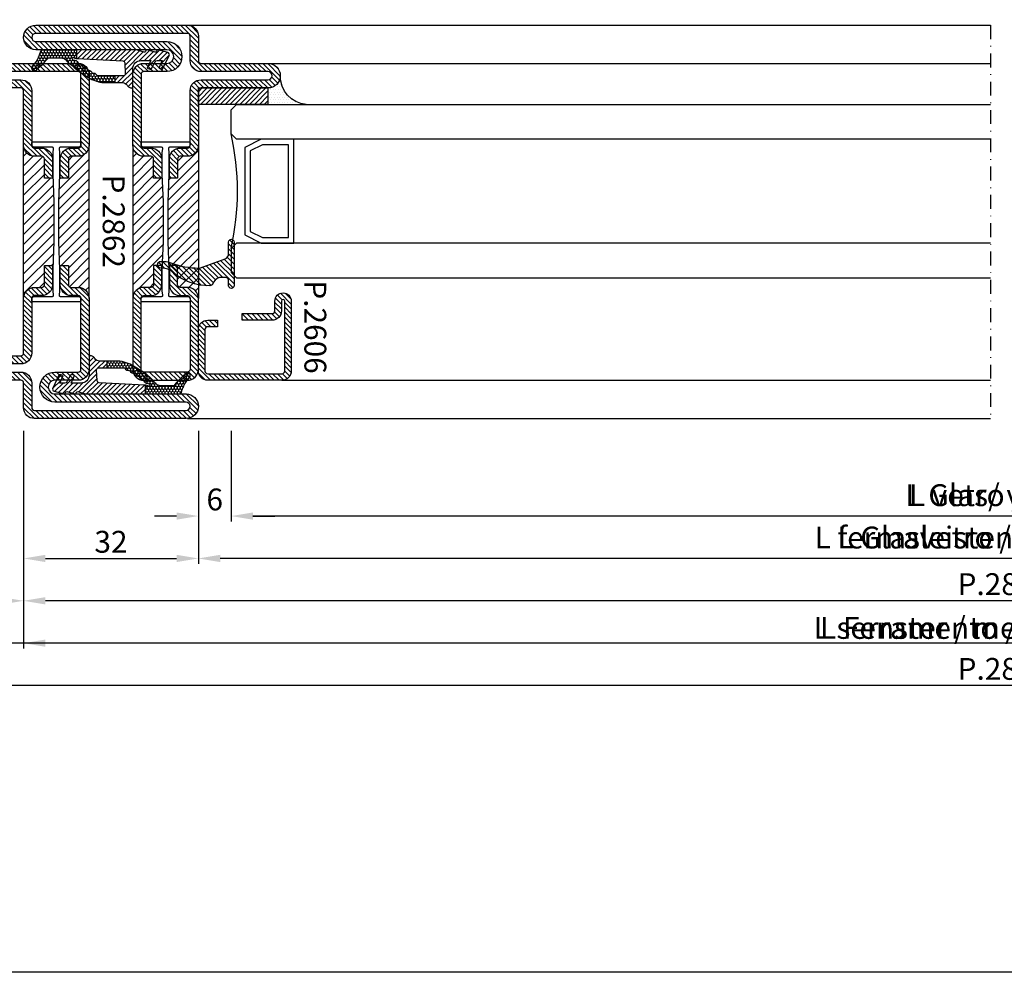
# Model space of a CAD drawing. Units: millimetres. Extents: x 6124 to 6924, y 3424 to 3981.
# Drawn here: x 6233 to 6413, y 3424 to 3598 of the extents above; entities that cross this region are included whole.
import ezdxf

# ---------------------------------------------------------------- set-up
doc = ezdxf.new("R2010")
doc.units = ezdxf.units.MM
doc.linetypes.add('TRATTOPUNTOX2', pattern=[50.8, 25.4, -12.7, 0, -12.7])
for name, color, linetype in [('GUARNIZIONI', 5, 'Continuous'), ('Quote', 2, 'Continuous'), ('TESTO', 8, 'Continuous'), ('TESTO FR-DE', 8, 'Continuous'), ('TESTO IT-EN', 8, 'Continuous'), ('Vetri', 151, 'Continuous')]:
    doc.layers.add(name, color=color, linetype=linetype)
doc.styles.add('Calibri', font='calibri.ttf')
doc.styles.add('SECCO', font='calibri.ttf', dxfattribs={"height": 4})
doc.dimstyles.new('Profili 1a2', dxfattribs={"dimtxt": 4, "dimasz": 4, "dimexe": 1, "dimexo": 0, "dimgap": 1, "dimtad": 1, "dimdec": 1, "dimdsep": 46, "dimtxsty": 'Calibri', "dimcen": 1, "dimclrd": 256, "dimclre": 256, "dimclrt": 7, "dimadec": 0, "dimazin": 0, "dimtfac": 1, "dimtdec": 1, "dimtofl": 0, "dimtmove": 1, "dimatfit": 3, "dimfxl": 3, "dimtolj": 1, "dimtzin": 0, "dimlwd": -1, "dimarcsym": 0})
pattern_1 = [(135, (-1374.7885, -2126.3963), (-0.8980256, -0.8980256), [])]
pattern_2 = [(45, (-1374.7885, -2126.39626), (-0.4490128, 0.4490128), [])]
pattern_3 = [(225, (-1848.9178, -1485.2852), (0.4490128, -0.4490128), [])]
pattern_4 = [(45, (-862.3284, -697.3647), (-0.4490128, 0.4490128), [])]

# ---------------------------------------------------------------- blocks, each defined once
blk = doc.blocks.new('P2862')
h = blk.add_hatch()
h.set_pattern_fill('LINE', color=9, scale=0.2, angle=45, style=0)
h.set_pattern_definition(pattern_2)
edge = h.paths.add_edge_path()
edge.add_line((-10.5, -2), (-10.5, -15))
edge.add_arc((-10, -15), 0.5, 180, 270)
edge.add_line((-10, -15.5), (-8.7, -15.5))
edge.add_arc((-8.7, -17.5), 2, 0, 90, ccw=False)
edge.add_line((-6.7, -17.5), (-6.7, -21))
edge.add_line((-6.7, -21), (-8.2, -21))
edge.add_line((-8.2, -21), (-8.2, -17.5))
edge.add_arc((-8.7, -17.5), 0.5, 0, 90)
edge.add_line((-8.7, -17), (-10, -17))
edge.add_arc((-10, -15), 2, 180, 270, ccw=False)
edge.add_line((-12, -15), (-12, -2))
edge.add_arc((-10, -2), 2, 90, 180, ccw=False)
edge.add_line((-10, 0), (-2, 0))
edge.add_arc((-2, -2), 2, 0, 90, ccw=False)
edge.add_line((0, -2), (0, -15))
edge.add_arc((-2, -15), 2, 270, 360, ccw=False)
edge.add_line((-2, -17), (-3.3, -17))
edge.add_arc((-3.3, -17.5), 0.5, 90, 180)
edge.add_line((-3.8, -17.5), (-3.8, -21))
edge.add_line((-3.8, -21), (-5.3, -21))
edge.add_line((-5.3, -21), (-5.3, -17.5))
edge.add_arc((-3.3, -17.5), 2, 90, 180, ccw=False)
edge.add_line((-3.3, -15.5), (-2, -15.5))
edge.add_arc((-2, -15), 0.5, 270, 360)
edge.add_line((-1.5, -15), (-1.5, -2))
edge.add_arc((-2, -2), 0.5, 0, 90)
edge.add_line((-2, -1.5), (-10, -1.5))
edge.add_arc((-10, -2), 0.5, 90, 180)
h = blk.add_hatch()
h.set_pattern_fill('ANSI31', color=30, scale=0.4, angle=90, style=0)
h.set_pattern_definition(pattern_1)
h.paths.add_polyline_path([(0, -15, -0.414214), (-2, -17), (-3.3, -17, 0.414214), (-3.8, -17.5), (-3.8, -21), (-5.43, -21), (-5.6, -25.35), (-5.6, -29.27), (-5.6, -32.65), (-5.43, -37), (-3.8, -37), (-3.8, -40.5, 0.414214), (-3.3, -41), (-2, -41, -0.414214), (0, -43)])
h.paths.add_polyline_path([(-6.4, -25.35), (-6.57, -21), (-8.2, -21), (-8.2, -17.5, 0.414214), (-8.7, -17), (-10, -17, -0.414214), (-12, -15), (-12, -43, -0.414214), (-10, -41), (-8.7, -41, 0.414214), (-8.2, -40.5), (-8.2, -37), (-6.57, -37), (-6.4, -32.65)])
h = blk.add_hatch()
h.set_pattern_fill('LINE', color=9, scale=0.2, angle=45, style=0)
h.set_pattern_definition(pattern_2)
edge = h.paths.add_edge_path()
edge.add_line((-29.75, -62), (-5.75, -62))
edge.add_arc((-5.75, -59.25), 2.75, 270.0344, 449.9656)
edge.add_line((-5.75, -56.5), (-10, -56.5))
edge.add_arc((-10, -56), 0.5, 180, 270, ccw=False)
edge.add_line((-10.5, -56), (-10.5, -43))
edge.add_arc((-10, -43), 0.5, 90, 180, ccw=False)
edge.add_line((-10, -42.5), (-8.7, -42.5))
edge.add_arc((-8.7, -40.5), 2, 270, 360)
edge.add_line((-6.7, -40.5), (-6.7, -37))
edge.add_line((-6.7, -37), (-8.2, -37))
edge.add_line((-8.2, -37), (-8.2, -40.5))
edge.add_arc((-8.7, -40.5), 0.5, -90, 0, ccw=False)
edge.add_line((-8.7, -41), (-10, -41))
edge.add_arc((-10, -43), 2, 90, 180)
edge.add_line((-12, -43), (-12, -56))
edge.add_arc((-10, -56), 2, 180, 270)
edge.add_line((-10, -58), (-5.75, -58))
edge.add_arc((-5.75, -59.25), 1.25, -90, 90, ccw=False)
edge.add_line((-5.75, -60.5), (-29.75, -60.5))
edge.add_arc((-29.75, -62.75), 2.25, 90, 270)
edge.add_line((-29.75, -65), (-2, -65))
edge.add_arc((-2, -63), 2, 270, 360)
edge.add_line((0, -63), (0, -58.5))
edge.add_arc((0.5, -58.5), 0.5, 90, 180, ccw=False)
edge.add_line((0.5, -58), (12.75, -58))
edge.add_arc((12.75, -55.75), 2.25, 270, 450)
edge.add_line((12.75, -53.5), (0.5, -53.5))
edge.add_arc((0.5, -53), 0.5, 180, 270, ccw=False)
edge.add_line((0, -53), (0, -43))
edge.add_arc((-2, -43), 2, 360, 450)
edge.add_line((-2, -41), (-3.3, -41))
edge.add_arc((-3.3, -40.5), 0.5, 180, 270, ccw=False)
edge.add_line((-3.8, -40.5), (-3.8, -37))
edge.add_line((-3.8, -37), (-5.3, -37))
edge.add_line((-5.3, -37), (-5.3, -40.5))
edge.add_arc((-3.3, -40.5), 2, 180, 270.0006)
edge.add_line((-3.3, -42.5), (-2, -42.5))
edge.add_arc((-2, -43), 0.5, 0, 90.0006, ccw=False)
edge.add_line((-1.5, -43), (-1.5, -53))
edge.add_arc((0.5, -53), 2, 180, 270.0008)
edge.add_line((0.5, -55), (12.75, -55))
edge.add_arc((12.75, -55.75), 0.75, -90, 90, ccw=False)
edge.add_line((12.75, -56.5), (0.5, -56.5))
edge.add_arc((0.5, -58.5), 2, 90, 180)
edge.add_line((-1.5, -58.5), (-1.5, -63))
edge.add_arc((-2, -63), 0.5, 270, 360, ccw=False)
edge.add_line((-2, -63.5), (-29.75, -63.5))
edge.add_arc((-29.75, -62.75), 0.75, 90, 270, ccw=False)
at = {"color": 30}
for p, q in [((-12, -43), (-12, -15)), ((0, -43), (0, -15))]:
    blk.add_line(p, q, dxfattribs=at)
blk.add_lwpolyline([(-10.5, -2), (-10.5, -15, 0.414214), (-10, -15.5), (-8.7, -15.5, -0.414214), (-6.7, -17.5), (-6.7, -21), (-8.2, -21), (-8.2, -17.5, 0.414214), (-8.7, -17), (-10, -17, -0.414214), (-12, -15), (-12, -2, -0.414214), (-10, 0), (-2, 0, -0.414214), (0, -2), (0, -15, -0.414214), (-2, -17), (-3.3, -17, 0.414214), (-3.8, -17.5), (-3.8, -21), (-5.3, -21), (-5.3, -17.5, -0.414214), (-3.3, -15.5), (-2, -15.5, 0.414214), (-1.5, -15), (-1.5, -2, 0.414214), (-2, -1.5), (-10, -1.5, 0.414214)], format="xyb", close=True)
blk.add_lwpolyline([(-1.5, -43.15, 0.414214), (-2, -42.65), (-5.28, -42.65, -0.443528), (-5.48, -42.43), (-5.4, -41.65), (-5.4, -37.65), (-5.6, -32.65), (-5.6, -29.27), (-5.6, -25.35), (-5.4, -20.35), (-5.4, -17.85), (-5.4, -16.35), (-5.48, -15.57, -0.443528), (-5.28, -15.35), (-2, -15.35, 0.414214), (-1.5, -14.85), (-1.5, -14.55, 0.414214), (-1.7, -14.35), (-10.3, -14.35, 0.414214), (-10.5, -14.55), (-10.5, -14.85, 0.414214), (-10, -15.35), (-6.72, -15.35, -0.443528), (-6.52, -15.57), (-6.6, -16.35), (-6.6, -20.35), (-6.4, -25.35), (-6.4, -32.65), (-6.6, -37.65), (-6.6, -40.15), (-6.6, -41.65), (-6.52, -42.43, -0.443528), (-6.72, -42.65), (-10, -42.65, 0.414214), (-10.5, -43.15), (-10.5, -43.45, 0.414214), (-10.3, -43.65), (-1.7, -43.65, 0.414214), (-1.5, -43.45)], format="xyb", close=True, dxfattribs=at)
at = {"color": 0}
blk.add_lwpolyline([(-29.75, -62), (-5.75, -62, 0.9994), (-5.75, -56.5), (-10, -56.5, -0.414213), (-10.5, -56), (-10.5, -43, -0.414214), (-10, -42.5), (-8.7, -42.5, 0.414214), (-6.7, -40.5), (-6.7, -37), (-8.2, -37), (-8.2, -40.5, -0.414214), (-8.7, -41), (-10, -41, 0.414214), (-12, -43), (-12, -56, 0.414213), (-10, -58), (-5.75, -58, -1), (-5.75, -60.5), (-29.75, -60.5, 1), (-29.75, -65), (-2, -65, 0.414214), (0, -63), (0, -58.5, -0.414214), (0.5, -58), (12.75, -58, 1), (12.75, -53.5), (0.5, -53.5, -0.414214), (0, -53), (0, -43, 0.414214), (-2, -41), (-3.3, -41, -0.414214), (-3.8, -40.5), (-3.8, -37), (-5.3, -37), (-5.3, -40.5, 0.414216), (-3.3, -42.5), (-2, -42.5, -0.414216), (-1.5, -43), (-1.5, -53, 0.414218), (0.5, -55), (12.75, -55, -1), (12.75, -56.5), (0.5, -56.5, 0.414214), (-1.5, -58.5), (-1.5, -63, -0.414214), (-2, -63.5), (-29.75, -63.5, -1)], format="xyb", close=True, dxfattribs=at)
blk = doc.blocks.new('GE2645TT')
h = blk.add_hatch()
h.set_pattern_fill('LINE', color=256, scale=0.2, angle=225)
h.set_pattern_definition(pattern_3)
h.paths.add_polyline_path([(0.47, -2.62, -0.376804), (0.59, -2.39), (0.78, -2.3, 0.32026), (0.9, -2.1), (-1.08, -2.1), (-1.08, -2.26, -0.31039), (-1.34, -2.63), (-2.52, -3.28, 0.38374), (-2.65, -3.51), (-2.5, -4.05), (-1.08, -3.43), (-1.08, -4.61), (0.47, -4.61, -0.360596), (0.59, -4.39), (0.78, -4.3, 0.376804), (0.89, -4.06)])
h.paths.add_polyline_path([(0.38, -0.29, 0.439597), (-0.14, -0.03), (-2.52, -1.18, 0.38374), (-2.65, -1.41), (-2.5, -1.95), (-1.08, -1.33), (-1.08, -2.1), (0.9, -2.1, 0.050455), (0.89, -2.06)])
h = blk.add_hatch()
h.set_pattern_fill('LINE', color=256, scale=0.2, angle=225)
h.set_pattern_definition(pattern_3)
h.paths.add_polyline_path([(0.9, -6.37, 0.070384), (0.82, -5.82), (0.47, -4.61), (-1.08, -4.61), (-1.08, -5.2, -0.414214), (-2.58, -6.7), (-5.83, -6.7, 0.57735), (-6.09, -7.15), (-5.96, -7.37, 0.12705), (-5.61, -7.73, -0.263103), (-5.12, -8.59), (-5.12, -10), (-3.9, -10), (-3.9, -8.46, -0.429634), (-3.5, -8.08), (-1.52, -8.18, -0.383864), (-1.16, -8.54), (-0.73, -16.9, 0.021827), (-0.72, -17), (0.9, -17)])
at = {"ltscale": 5}
h = blk.add_hatch(dxfattribs=at)
h.set_pattern_fill('HONEY', color=9, scale=0.1, style=0)
h.set_pattern_definition([(0, (-4922.8358, -2353.7132), (0.47625, 0.274963065), [0.3175, -0.635]), (120, (-4922.8358, -2353.7132), (-0.476249999, 0.274963066), [0.3175, -0.635]), (60, (-4922.8358, -2353.7132), (1e-09, 0.549926131), [-0.635, 0.3175])])
h.paths.add_polyline_path([(0.9, -17), (-0.72, -17, 0.070318), (-0.63, -17.3), (-0.52, -17.56, -0.848162), (-0.85, -17.77, -0.004782), (-1.1, -17.5, 0.499067), (-1.75, -16.65, 0.472093), (-2.38, -15.83, 0.470785), (-2.95, -14.97, 0.456675), (-3.46, -14.09, 0.39847), (-3.82, -13.24, -0.299881), (-3.9, -13.12), (-3.9, -10), (-5.12, -10), (-5.12, -11.58, 0.128874), (-4.35, -14.53, 0.069857), (-0.91, -19.03, -0.200537), (-0.61, -19.75), (-0.61, -22.1, -0.315008), (-0.81, -22.38, 0.048621), (-2.76, -24.35, 1), (-2.1, -25.1, -0.11467), (0.42, -23.64, 0.400515), (0.9, -23.14)])
for p, q in [((-3.9, -10), (-5.12, -10)), ((0.9, -17), (-0.72, -17))]:
    blk.add_line(p, q)
at = {"layer": 'GUARNIZIONI'}
for points in [[(-2.1, -25.1, -1), (-2.76, -24.35, -0.048621), (-0.81, -22.38, 0.315008), (-0.61, -22.1), (-0.61, -19.75, 0.200537), (-0.91, -19.03, -0.069857), (-4.35, -14.53, -0.128874), (-5.12, -11.58), (-5.12, -8.59, 0.263103), (-5.61, -7.73, -0.12705), (-5.96, -7.37), (-6.09, -7.15, -0.57735), (-5.83, -6.7), (-2.58, -6.7, 0.414214), (-1.08, -5.2), (-1.08, -3.43), (-2.5, -4.05), (-2.65, -3.51, -0.38374), (-2.52, -3.28), (-1.34, -2.63, 0.31039), (-1.08, -2.26), (-1.08, -1.33), (-2.5, -1.95), (-2.65, -1.41, -0.38374), (-2.52, -1.18), (-0.14, -0.03, -0.439597), (0.38, -0.29), (0.89, -2.06, -0.376804), (0.78, -2.3), (0.59, -2.39, 0.376804), (0.47, -2.62), (0.89, -4.06, -0.376804), (0.78, -4.3), (0.59, -4.39, 0.376804), (0.47, -4.62), (0.82, -5.82, -0.070384), (0.9, -6.37), (0.9, -23.14, -0.400515), (0.42, -23.64, 0.11467)], [(-2.95, -14.97, -0.470785), (-2.38, -15.83, -0.472093), (-1.75, -16.65, -0.470726), (-1.09, -17.44, 0.231957), (-1.06, -17.55, 0.003917), (-0.85, -17.77, 0.848162), (-0.52, -17.56), (-0.63, -17.3, -0.092287), (-0.73, -16.9), (-1.16, -8.54, 0.383864), (-1.52, -8.18), (-3.5, -8.08, 0.429634), (-3.9, -8.46), (-3.9, -13.12, 0.299881), (-3.82, -13.24, -0.39847), (-3.46, -14.09, -0.456675)]]:
    blk.add_lwpolyline(points, format="xyb", close=True, dxfattribs=at)
blk = doc.blocks.new('p2865')
h = blk.add_hatch()
h.set_pattern_fill('LINE', color=9, scale=0.2, angle=45, style=0)
edge = h.paths.add_edge_path()
edge.add_line((-5.3, -17.5), (-5.3, -21))
edge.add_line((-5.3, -21), (-3.8, -21))
edge.add_line((-3.8, -21), (-3.8, -17.5))
edge.add_arc((-3.3, -17.5), 0.5, 90, 180, ccw=False)
edge.add_line((-3.3, -17), (-2, -17))
edge.add_arc((-2, -15), 2, 270, 360)
edge.add_line((0, -15), (0, -5))
edge.add_arc((0.5, -5), 0.5, 90, 180, ccw=False)
edge.add_line((0.5, -4.5), (12.75, -4.5))
edge.add_arc((12.75, -2.25), 2.25, 270, 450)
edge.add_line((12.75, 0), (-10, 0))
edge.add_arc((-10, -2), 2, 90, 180)
edge.add_line((-12, -2), (-12, -15))
edge.add_arc((-10, -15), 2, 180, 270)
edge.add_line((-10, -17), (-8.7, -17))
edge.add_arc((-8.7, -17.5), 0.5, 0, 90, ccw=False)
edge.add_line((-8.2, -17.5), (-8.2, -21))
edge.add_line((-8.2, -21), (-6.7, -21))
edge.add_line((-6.7, -21), (-6.7, -17.5))
edge.add_arc((-8.7, -17.5), 2, 0, 90)
edge.add_line((-8.7, -15.5), (-10, -15.5))
edge.add_arc((-10, -15), 0.5, 180, 270, ccw=False)
edge.add_line((-10.5, -15), (-10.5, -2))
edge.add_arc((-10, -2), 0.5, 90, 180, ccw=False)
edge.add_line((-10, -1.5), (12.75, -1.5))
edge.add_arc((12.75, -2.25), 0.75, -90, 90, ccw=False)
edge.add_line((12.75, -3), (0.5, -3))
edge.add_arc((0.5, -5), 2, 90, 180)
edge.add_line((-1.5, -5), (-1.5, -15))
edge.add_arc((-2, -15), 0.5, -90, 0, ccw=False)
edge.add_line((-2, -15.5), (-3.3, -15.5))
edge.add_arc((-3.3, -17.5), 2, 90, 180)
h = blk.add_hatch()
h.set_pattern_fill('ANSI31', color=30, scale=0.4, angle=90, style=0)
h.set_pattern_definition(pattern_1)
h.paths.add_polyline_path([(0, -15, -0.414214), (-2, -17), (-3.3, -17, 0.414214), (-3.8, -17.5), (-3.8, -21), (-5.43, -21), (-5.6, -25.35), (-5.6, -29.27), (-5.6, -32.65), (-5.43, -37), (-3.8, -37), (-3.8, -40.5, 0.414214), (-3.3, -41), (-2, -41, -0.414214), (0, -43)])
h.paths.add_polyline_path([(-6.4, -25.35), (-6.57, -21), (-8.2, -21), (-8.2, -17.5, 0.414214), (-8.7, -17), (-10, -17, -0.414214), (-12, -15), (-12, -43, -0.414214), (-10, -41), (-8.7, -41, 0.414214), (-8.2, -40.5), (-8.2, -37), (-6.57, -37), (-6.4, -32.65)])
h = blk.add_hatch()
h.set_pattern_fill('LINE', color=9, scale=0.2, angle=45, style=0)
edge = h.paths.add_edge_path()
edge.add_line((-29.75, -62), (-5.75, -62))
edge.add_arc((-5.75, -59.25), 2.75, 270.0344, 449.9656)
edge.add_line((-5.75, -56.5), (-10, -56.5))
edge.add_arc((-10, -56), 0.5, 180, 270, ccw=False)
edge.add_line((-10.5, -56), (-10.5, -43))
edge.add_arc((-10, -43), 0.5, 90, 180, ccw=False)
edge.add_line((-10, -42.5), (-8.7, -42.5))
edge.add_arc((-8.7, -40.5), 2, 270, 360)
edge.add_line((-6.7, -40.5), (-6.7, -37))
edge.add_line((-6.7, -37), (-8.2, -37))
edge.add_line((-8.2, -37), (-8.2, -40.5))
edge.add_arc((-8.7, -40.5), 0.5, -90, 0, ccw=False)
edge.add_line((-8.7, -41), (-10, -41))
edge.add_arc((-10, -43), 2, 90, 180)
edge.add_line((-12, -43), (-12, -56))
edge.add_arc((-10, -56), 2, 180, 270)
edge.add_line((-10, -58), (-5.75, -58))
edge.add_arc((-5.75, -59.25), 1.25, -90, 90, ccw=False)
edge.add_line((-5.75, -60.5), (-29.75, -60.5))
edge.add_arc((-29.75, -62.75), 2.25, 90, 270)
edge.add_line((-29.75, -65), (-2, -65))
edge.add_arc((-2, -63), 2, 270, 360)
edge.add_line((0, -63), (0, -58.5))
edge.add_arc((0.5, -58.5), 0.5, 90, 180, ccw=False)
edge.add_line((0.5, -58), (12.75, -58))
edge.add_arc((12.75, -55.75), 2.25, 270, 450)
edge.add_line((12.75, -53.5), (0.5, -53.5))
edge.add_arc((0.5, -53), 0.5, 180, 270, ccw=False)
edge.add_line((0, -53), (0, -43))
edge.add_arc((-2, -43), 2, 360, 450)
edge.add_line((-2, -41), (-3.3, -41))
edge.add_arc((-3.3, -40.5), 0.5, 180, 270, ccw=False)
edge.add_line((-3.8, -40.5), (-3.8, -37))
edge.add_line((-3.8, -37), (-5.3, -37))
edge.add_line((-5.3, -37), (-5.3, -40.5))
edge.add_arc((-3.3, -40.5), 2, 180, 270.0006)
edge.add_line((-3.3, -42.5), (-2, -42.5))
edge.add_arc((-2, -43), 0.5, 0, 90.0006, ccw=False)
edge.add_line((-1.5, -43), (-1.5, -53))
edge.add_arc((0.5, -53), 2, 180, 270.0008)
edge.add_line((0.5, -55), (12.75, -55))
edge.add_arc((12.75, -55.75), 0.75, -90, 90, ccw=False)
edge.add_line((12.75, -56.5), (0.5, -56.5))
edge.add_arc((0.5, -58.5), 2, 90, 180)
edge.add_line((-1.5, -58.5), (-1.5, -63))
edge.add_arc((-2, -63), 0.5, 270, 360, ccw=False)
edge.add_line((-2, -63.5), (-29.75, -63.5))
edge.add_arc((-29.75, -62.75), 0.75, 90, 270, ccw=False)
at = {"color": 30}
for p, q in [((-12, -43), (-12, -15)), ((0, -43), (0, -15))]:
    blk.add_line(p, q, dxfattribs=at)
blk.add_lwpolyline([(-5.3, -17.5), (-5.3, -21), (-3.8, -21), (-3.8, -17.5, -0.414214), (-3.3, -17), (-2, -17, 0.414214), (0, -15), (0, -5, -0.414214), (0.5, -4.5), (12.75, -4.5, 1), (12.75, 0), (-10, 0, 0.414214), (-12, -2), (-12, -15, 0.414214), (-10, -17), (-8.7, -17, -0.414214), (-8.2, -17.5), (-8.2, -21), (-6.7, -21), (-6.7, -17.5, 0.414214), (-8.7, -15.5), (-10, -15.5, -0.414214), (-10.5, -15), (-10.5, -2, -0.414214), (-10, -1.5), (12.75, -1.5, -1), (12.75, -3), (0.5, -3, 0.414214), (-1.5, -5), (-1.5, -15, -0.414214), (-2, -15.5), (-3.3, -15.5, 0.414214)], format="xyb", close=True)
blk.add_lwpolyline([(-1.5, -43.15, 0.414214), (-2, -42.65), (-5.28, -42.65, -0.443528), (-5.48, -42.43), (-5.4, -41.65), (-5.4, -37.65), (-5.6, -32.65), (-5.6, -29.27), (-5.6, -25.35), (-5.4, -20.35), (-5.4, -17.85), (-5.4, -16.35), (-5.48, -15.57, -0.443528), (-5.28, -15.35), (-2, -15.35, 0.414214), (-1.5, -14.85), (-1.5, -14.55, 0.414214), (-1.7, -14.35), (-10.3, -14.35, 0.414214), (-10.5, -14.55), (-10.5, -14.85, 0.414214), (-10, -15.35), (-6.72, -15.35, -0.443528), (-6.52, -15.57), (-6.6, -16.35), (-6.6, -20.35), (-6.4, -25.35), (-6.4, -32.65), (-6.6, -37.65), (-6.6, -40.15), (-6.6, -41.65), (-6.52, -42.43, -0.443528), (-6.72, -42.65), (-10, -42.65, 0.414214), (-10.5, -43.15), (-10.5, -43.45, 0.414214), (-10.3, -43.65), (-1.7, -43.65, 0.414214), (-1.5, -43.45)], format="xyb", close=True, dxfattribs=at)
at = {"color": 0}
blk.add_lwpolyline([(-29.75, -62), (-5.75, -62, 0.9994), (-5.75, -56.5), (-10, -56.5, -0.414213), (-10.5, -56), (-10.5, -43, -0.414214), (-10, -42.5), (-8.7, -42.5, 0.414214), (-6.7, -40.5), (-6.7, -37), (-8.2, -37), (-8.2, -40.5, -0.414214), (-8.7, -41), (-10, -41, 0.414214), (-12, -43), (-12, -56, 0.414213), (-10, -58), (-5.75, -58, -1), (-5.75, -60.5), (-29.75, -60.5, 1), (-29.75, -65), (-2, -65, 0.414214), (0, -63), (0, -58.5, -0.414214), (0.5, -58), (12.75, -58, 1), (12.75, -53.5), (0.5, -53.5, -0.414214), (0, -53), (0, -43, 0.414214), (-2, -41), (-3.3, -41, -0.414214), (-3.8, -40.5), (-3.8, -37), (-5.3, -37), (-5.3, -40.5, 0.414216), (-3.3, -42.5), (-2, -42.5, -0.414216), (-1.5, -43), (-1.5, -53, 0.414218), (0.5, -55), (12.75, -55, -1), (12.75, -56.5), (0.5, -56.5, 0.414214), (-1.5, -58.5), (-1.5, -63, -0.414214), (-2, -63.5), (-29.75, -63.5, -1)], format="xyb", close=True, dxfattribs=at)
blk = doc.blocks.new('*D237')
at = {"layer": 'DEFPOINTS', "color": 0, "transparency": 16777216}
for p in [(6265.67, 3522.75), (6271.67, 3522.75), (6271.67, 3507.15)]:
    blk.add_point(p, dxfattribs=at)
at = {"layer": 'Quote', "lineweight": -2, "transparency": 16777216}
for p, q in [((6265.67, 3522.75), (6265.67, 3506.15)), ((6271.67, 3522.75), (6271.67, 3506.15))]:
    blk.add_line(p, q, dxfattribs=at)
at = {"layer": 'Quote', "transparency": 16777216}
for p, q in [((6261.67, 3507.15), (6257.67, 3507.15)), ((6275.67, 3507.15), (6279.67, 3507.15))]:
    blk.add_line(p, q, dxfattribs=at)
for points in [[(6261.67, 3507.81), (6261.67, 3506.48), (6265.67, 3507.15)], [(6275.67, 3507.81), (6275.67, 3506.48), (6271.67, 3507.15)]]:
    blk.add_solid(points, dxfattribs=at)
at = {"layer": 'Quote', "color": 7, "transparency": 16777216, "insert": (6268.67, 3510.19), "char_height": 4, "attachment_point": 5, "style": 'Calibri'}
blk.add_mtext('\\A1;6', dxfattribs=at)
blk = doc.blocks.new('*D238')
at = {"layer": 'DEFPOINTS', "color": 0, "transparency": 16777216}
for p in [(6271.67, 3522.75), (6554.8, 3522.75), (6271.67, 3507.15)]:
    blk.add_point(p, dxfattribs=at)
at = {"layer": 'TESTO IT-EN', "lineweight": -2, "transparency": 16777216}
for p, q in [((6271.67, 3522.75), (6271.67, 3506.15)), ((6554.8, 3522.75), (6554.8, 3506.15))]:
    blk.add_line(p, q, dxfattribs=at)
at = {"layer": 'TESTO IT-EN', "transparency": 16777216}
blk.add_line((6550.8, 3507.15), (6275.67, 3507.15), dxfattribs=at)
for points in [[(6275.67, 3507.81), (6275.67, 3506.48), (6271.67, 3507.15)], [(6550.8, 3507.81), (6550.8, 3506.48), (6554.8, 3507.15)]]:
    blk.add_solid(points, dxfattribs=at)
at = {"layer": 'TESTO IT-EN', "color": 7, "transparency": 16777216, "insert": (6413.23, 3510.97), "char_height": 4, "attachment_point": 5, "style": 'Calibri'}
blk.add_mtext('\\A1;L vetro / glass', dxfattribs=at)
blk = doc.blocks.new('*D240')
at = {"layer": 'DEFPOINTS', "color": 0, "transparency": 16777216}
for p in [(6233.67, 3522.75), (6265.67, 3522.75), (6265.67, 3499.39)]:
    blk.add_point(p, dxfattribs=at)
at = {"layer": 'Quote', "lineweight": -2, "transparency": 16777216}
for p, q in [((6233.67, 3522.75), (6233.67, 3498.39)), ((6265.67, 3522.75), (6265.67, 3498.39))]:
    blk.add_line(p, q, dxfattribs=at)
at = {"layer": 'Quote', "transparency": 16777216}
blk.add_line((6237.67, 3499.39), (6261.67, 3499.39), dxfattribs=at)
for points in [[(6237.67, 3500.06), (6237.67, 3498.73), (6233.67, 3499.39)], [(6261.67, 3500.06), (6261.67, 3498.73), (6265.67, 3499.39)]]:
    blk.add_solid(points, dxfattribs=at)
at = {"layer": 'Quote', "color": 7, "transparency": 16777216, "insert": (6249.67, 3502.44), "char_height": 4, "attachment_point": 5, "style": 'Calibri'}
blk.add_mtext('\\A1;32', dxfattribs=at)
blk = doc.blocks.new('*D241')
at = {"layer": 'DEFPOINTS', "color": 0, "transparency": 16777216}
for p in [(6265.67, 3522.75), (6560.8, 3522.75), (6265.67, 3499.39)]:
    blk.add_point(p, dxfattribs=at)
at = {"layer": 'TESTO IT-EN', "lineweight": -2, "transparency": 16777216}
for p, q in [((6265.67, 3522.75), (6265.67, 3498.39)), ((6560.8, 3522.75), (6560.8, 3498.39))]:
    blk.add_line(p, q, dxfattribs=at)
at = {"layer": 'TESTO IT-EN', "transparency": 16777216}
blk.add_line((6556.8, 3499.39), (6269.67, 3499.39), dxfattribs=at)
for points in [[(6269.67, 3500.06), (6269.67, 3498.73), (6265.67, 3499.39)], [(6556.8, 3500.06), (6556.8, 3498.73), (6560.8, 3499.39)]]:
    blk.add_solid(points, dxfattribs=at)
at = {"layer": 'TESTO IT-EN', "color": 7, "transparency": 16777216, "insert": (6413.23, 3503.22), "char_height": 4, "attachment_point": 5, "style": 'Calibri'}
blk.add_mtext('\\A1;L fermavetro / glazing bead', dxfattribs=at)
blk = doc.blocks.new('*D242')
at = {"layer": 'DEFPOINTS', "color": 0, "transparency": 16777216}
for p in [(6233.67, 3522.75), (6592.8, 3522.75), (6233.67, 3491.64)]:
    blk.add_point(p, dxfattribs=at)
at = {"layer": 'Quote', "lineweight": -2, "transparency": 16777216}
for p, q in [((6233.67, 3522.75), (6233.67, 3490.64)), ((6592.8, 3522.75), (6592.8, 3490.64))]:
    blk.add_line(p, q, dxfattribs=at)
at = {"layer": 'Quote', "transparency": 16777216}
blk.add_line((6588.8, 3491.64), (6237.67, 3491.64), dxfattribs=at)
for points in [[(6237.67, 3492.31), (6237.67, 3490.97), (6233.67, 3491.64)], [(6588.8, 3492.31), (6588.8, 3490.97), (6592.8, 3491.64)]]:
    blk.add_solid(points, dxfattribs=at)
at = {"layer": 'Quote', "color": 7, "transparency": 16777216, "insert": (6413.23, 3494.69), "char_height": 4, "attachment_point": 5, "style": 'Calibri'}
blk.add_mtext('\\A1;P.2862', dxfattribs=at)
blk = doc.blocks.new('*D243')
at = {"layer": 'DEFPOINTS', "color": 0, "transparency": 16777216}
for p in [(6218.67, 3522.75), (6233.67, 3522.75), (6218.67, 3491.64)]:
    blk.add_point(p, dxfattribs=at)
at = {"layer": 'Quote', "lineweight": -2, "transparency": 16777216}
for p, q in [((6218.67, 3522.75), (6218.67, 3490.64)), ((6233.67, 3522.75), (6233.67, 3490.64))]:
    blk.add_line(p, q, dxfattribs=at)
at = {"layer": 'Quote', "transparency": 16777216}
blk.add_line((6229.67, 3491.64), (6222.67, 3491.64), dxfattribs=at)
for points in [[(6222.67, 3492.31), (6222.67, 3490.97), (6218.67, 3491.64)], [(6229.67, 3492.31), (6229.67, 3490.97), (6233.67, 3491.64)]]:
    blk.add_solid(points, dxfattribs=at)
at = {"layer": 'Quote', "color": 7, "transparency": 16777216, "insert": (6226.17, 3494.67), "char_height": 4, "attachment_point": 5, "style": 'Calibri'}
blk.add_mtext('\\A1;15', dxfattribs=at)
blk = doc.blocks.new('*D245')
at = {"layer": 'DEFPOINTS', "color": 0, "transparency": 16777216}
for p in [(6218.67, 3522.75), (6607.8, 3522.75), (6218.67, 3483.89)]:
    blk.add_point(p, dxfattribs=at)
at = {"layer": 'TESTO IT-EN', "lineweight": -2, "transparency": 16777216}
for p, q in [((6218.67, 3522.75), (6218.67, 3482.89)), ((6607.8, 3522.75), (6607.8, 3482.89))]:
    blk.add_line(p, q, dxfattribs=at)
at = {"layer": 'TESTO IT-EN', "transparency": 16777216}
blk.add_line((6603.8, 3483.89), (6222.67, 3483.89), dxfattribs=at)
for points in [[(6222.67, 3484.55), (6222.67, 3483.22), (6218.67, 3483.89)], [(6603.8, 3484.55), (6603.8, 3483.22), (6607.8, 3483.89)]]:
    blk.add_solid(points, dxfattribs=at)
at = {"layer": 'TESTO IT-EN', "color": 7, "transparency": 16777216, "insert": (6413.23, 3486.68), "char_height": 4, "attachment_point": 5, "style": 'Calibri'}
blk.add_mtext('\\A1;L serramento / window (LS)', dxfattribs=at)
blk = doc.blocks.new('*D246')
at = {"layer": 'DEFPOINTS', "color": 0, "transparency": 16777216}
for p in [(6218.67, 3522.75), (6607.8, 3522.75), (6218.67, 3476.13)]:
    blk.add_point(p, dxfattribs=at)
at = {"layer": 'Quote', "lineweight": -2, "transparency": 16777216}
for p, q in [((6218.67, 3522.75), (6218.67, 3475.13)), ((6607.8, 3522.75), (6607.8, 3475.13))]:
    blk.add_line(p, q, dxfattribs=at)
at = {"layer": 'Quote', "transparency": 16777216}
blk.add_line((6603.8, 3476.13), (6222.67, 3476.13), dxfattribs=at)
for points in [[(6222.67, 3476.8), (6222.67, 3475.47), (6218.67, 3476.13)], [(6603.8, 3476.8), (6603.8, 3475.47), (6607.8, 3476.13)]]:
    blk.add_solid(points, dxfattribs=at)
at = {"layer": 'Quote', "color": 7, "transparency": 16777216, "insert": (6413.24, 3479.18), "char_height": 4, "attachment_point": 5, "style": 'Calibri'}
blk.add_mtext('\\A1;P.2865', dxfattribs=at)
blk = doc.blocks.new('*D248')
at = {"layer": 'DEFPOINTS', "color": 0, "transparency": 16777216}
for p in [(6271.67, 3522.75), (6554.8, 3522.75), (6271.67, 3507.15)]:
    blk.add_point(p, dxfattribs=at)
at = {"layer": 'TESTO FR-DE', "lineweight": -2, "transparency": 16777216}
for p, q in [((6271.67, 3522.75), (6271.67, 3506.15)), ((6554.8, 3522.75), (6554.8, 3506.15))]:
    blk.add_line(p, q, dxfattribs=at)
at = {"layer": 'TESTO FR-DE', "transparency": 16777216}
blk.add_line((6550.8, 3507.15), (6275.67, 3507.15), dxfattribs=at)
for points in [[(6275.67, 3507.81), (6275.67, 3506.48), (6271.67, 3507.15)], [(6550.8, 3507.81), (6550.8, 3506.48), (6554.8, 3507.15)]]:
    blk.add_solid(points, dxfattribs=at)
at = {"layer": 'TESTO FR-DE', "color": 7, "transparency": 16777216, "insert": (6413.23, 3510.97), "char_height": 4, "attachment_point": 5, "style": 'Calibri'}
blk.add_mtext('\\A1;L Glas/ vitrage', dxfattribs=at)
blk = doc.blocks.new('*D249')
at = {"layer": 'DEFPOINTS', "color": 0, "transparency": 16777216}
for p in [(6265.67, 3522.75), (6560.8, 3522.75), (6265.67, 3499.39)]:
    blk.add_point(p, dxfattribs=at)
at = {"layer": 'TESTO FR-DE', "lineweight": -2, "transparency": 16777216}
for p, q in [((6265.67, 3522.75), (6265.67, 3498.39)), ((6560.8, 3522.75), (6560.8, 3498.39))]:
    blk.add_line(p, q, dxfattribs=at)
at = {"layer": 'TESTO FR-DE', "transparency": 16777216}
blk.add_line((6556.8, 3499.39), (6269.67, 3499.39), dxfattribs=at)
for points in [[(6269.67, 3500.06), (6269.67, 3498.73), (6265.67, 3499.39)], [(6556.8, 3500.06), (6556.8, 3498.73), (6560.8, 3499.39)]]:
    blk.add_solid(points, dxfattribs=at)
at = {"layer": 'TESTO FR-DE', "color": 7, "transparency": 16777216, "insert": (6413.23, 3503.22), "char_height": 4, "attachment_point": 5, "style": 'Calibri'}
blk.add_mtext('\\A1;L Glasleisten / parcloses', dxfattribs=at)
blk = doc.blocks.new('*D250')
at = {"layer": 'DEFPOINTS', "color": 0, "transparency": 16777216}
for p in [(6233.67, 3522.75), (6592.8, 3522.75), (6233.67, 3483.89)]:
    blk.add_point(p, dxfattribs=at)
at = {"layer": 'TESTO FR-DE', "lineweight": -2, "transparency": 16777216}
for p, q in [((6233.67, 3522.75), (6233.67, 3482.89)), ((6592.8, 3522.75), (6592.8, 3482.89))]:
    blk.add_line(p, q, dxfattribs=at)
at = {"layer": 'TESTO FR-DE', "transparency": 16777216}
blk.add_line((6588.8, 3483.89), (6237.67, 3483.89), dxfattribs=at)
for points in [[(6237.67, 3484.55), (6237.67, 3483.22), (6233.67, 3483.89)], [(6588.8, 3484.55), (6588.8, 3483.22), (6592.8, 3483.89)]]:
    blk.add_solid(points, dxfattribs=at)
at = {"layer": 'TESTO FR-DE', "color": 7, "transparency": 16777216, "insert": (6413.23, 3486.68), "char_height": 4, "attachment_point": 5, "style": 'Calibri'}
blk.add_mtext('\\A1;L Fenster / menuiserie (LS)', dxfattribs=at)
blk = doc.blocks.new('P2606')
h = blk.add_hatch()
h.set_pattern_fill('LINE', color=9, scale=0.2, angle=45, style=0)
h.set_pattern_definition([(45, (-1408.02226, -1438.8145), (-0.4490128, 0.4490128), [])])
edge = h.paths.add_edge_path()
edge.add_arc((-1.7, 1.7), 0.5, 270, 359.9997)
edge.add_line((-1.2, 1.7), (-1.2, 15.3))
edge.add_arc((-1.7, 15.3), 0.5, 359.9997, 450)
edge.add_line((-1.7, 15.8), (-14.5, 15.8))
edge.add_arc((-14.5, 15.5), 0.3, 90, 270)
edge.add_line((-14.5, 15.2), (-12.7, 15.2))
edge.add_arc((-12.7, 13.5), 1.7, 0, 90, ccw=False)
edge.add_line((-11, 13.5), (-11, 8))
edge.add_line((-11, 8), (-12.2, 8))
edge.add_line((-12.2, 8), (-12.2, 13.5))
edge.add_arc((-12.7, 13.5), 0.5, 0, 90)
edge.add_line((-12.7, 14), (-14.5, 14))
edge.add_arc((-14.5, 15.5), 1.5, 90, 270, ccw=False)
edge.add_line((-14.5, 17), (-1.7, 17))
edge.add_arc((-1.7, 15.3), 1.7, -0.0003, 90, ccw=False)
edge.add_line((0, 15.3), (0, 1.7))
edge.add_arc((-1.7, 1.7), 1.7, 270, 359.9997, ccw=False)
edge.add_line((-1.7, 0), (-9.3, 0))
edge.add_arc((-9.3, 1.7), 1.7, 180, 270, ccw=False)
edge.add_line((-11, 1.7), (-11, 3.5))
edge.add_line((-11, 3.5), (-9.8, 3.5))
edge.add_line((-9.8, 3.5), (-9.8, 1.7))
edge.add_arc((-9.3, 1.7), 0.5, 180, 270)
edge.add_line((-9.3, 1.2), (-1.7, 1.2))
at = {"color": 0, "linetype": 'ByBlock'}
blk.add_lwpolyline([(-1.7, 1.2, 0.414212), (-1.2, 1.7), (-1.2, 15.3, 0.414215), (-1.7, 15.8), (-14.5, 15.8, 1), (-14.5, 15.2), (-12.7, 15.2, -0.414214), (-11, 13.5), (-11, 8), (-12.2, 8), (-12.2, 13.5, 0.414214), (-12.7, 14), (-14.5, 14, -1), (-14.5, 17), (-1.7, 17, -0.414215), (0, 15.3), (0, 1.7, -0.414212), (-1.7, 0), (-9.3, 0, -0.414214), (-11, 1.7), (-11, 3.5), (-9.8, 3.5), (-9.8, 1.7, 0.414214), (-9.3, 1.2)], format="xyb", close=True, dxfattribs=at)
blk = doc.blocks.new('GP0095')
h = blk.add_hatch()
h.set_pattern_fill('LINE', color=256, scale=0.2, angle=45)
h.set_pattern_definition([(45, (-2114.90426, -916.77123), (-0.4490128, 0.4490128), [])])
h.paths.add_polyline_path([(-4.86, 0), (-7, 0, -0.414214), (-7.5, 0.5, -0.414214), (-7, 1), (1, 1, -0.414214), (1.5, 0.5, -0.414214), (1, 0), (0, 0, 0.414214), (-0.5, -0.5), (-0.5, -1.67, 0.223535), (0.75, -2.97, -0.271831), (1, -3.41, -0.192848), (-1.52, -10.24, 0.173716), (-2.2, -12.14), (-2.2, -12.4, -0.426474), (-2.82, -13, -0.426474), (-3.45, -12.4), (-3.45, -11.78, -0.117738), (-3.13, -10.42, 0.078373), (-2.22, -5.5, 0.094025), (-2.28, -5.13), (-3.92, -0.66, 0.315107)])
blk.add_lwpolyline([(-0.5, -0.5), (-0.5, -1.67, 0.223535), (0.75, -2.97, -0.271831), (1, -3.41, -0.192848), (-1.52, -10.24, 0.173716), (-2.2, -12.14), (-2.2, -12.4, -0.414214), (-2.8, -13), (-2.85, -13, -0.414214), (-3.45, -12.4), (-3.45, -11.78, -0.117738), (-3.13, -10.42, 0.078373), (-2.22, -5.5, 0.094025), (-2.28, -5.13), (-3.92, -0.66, 0.315107), (-4.86, 0), (-7, 0, -0.414214), (-7.5, 0.5), (-7.5, 0.5, -0.414214), (-7, 1), (1, 1, -0.414214), (1.5, 0.5, -0.414214), (1, 0), (0, 0, 0.414214)], format="xyb", close=True)
blk = doc.blocks.new('GU2035+sil')
h = blk.add_hatch()
h.set_pattern_fill('LINE', color=256, scale=0.2, angle=45)
h.set_pattern_definition(pattern_4)
h.paths.add_polyline_path([(0, 0), (12.75, 0), (12.75, -3), (0, -3)])
at = {"layer": 'GUARNIZIONI'}
h = blk.add_hatch(dxfattribs=at)
h.set_pattern_fill('DOTS', color=256, scale=0.3, angle=-180)
h.paths.add_polyline_path([(15, 2.18, -0.405572), (12.75, 0), (12.75, -3), (19.75, -3, -0.393763)])
h = blk.add_hatch(dxfattribs=at)
h.set_pattern_fill('LINE', color=256, scale=0.2, angle=45)
h.set_pattern_definition(pattern_4)
h.paths.add_polyline_path([(0, 0), (12.75, 0), (12.75, -3), (0, -3)])
blk.add_lwpolyline([(0, 0), (12.75, 0), (12.75, -3), (0, -3), (0, 0)])
blk.add_lwpolyline([(15, 2.25, -0.414214), (12.75, 0), (12.75, -3), (19.75, -3, -0.397497)], format="xyb", close=True, dxfattribs=at)
blk.add_lwpolyline([(0, 0), (12.75, 0), (12.75, -3), (0, -3), (0, 0)], dxfattribs=at)

msp = doc.modelspace()

# ---------------------------------------------------------------- linework, layer by layer
for p, q in [((6263.67, 3597), (6410.74, 3597)), ((6278.42, 3590), (6410.74, 3590)), ((6280.97, 3532), (6410.74, 3532)), ((6263.67, 3525), (6410.74, 3525))]:
    msp.add_line(p, q)
at = {"color": 1, "linetype": 'TRATTOPUNTOX2', "ltscale": 0.1}
msp.add_line((6410.74, 3597), (6410.74, 3525), dxfattribs=at)
at = {"color": 5}
msp.add_lwpolyline([(6283.18, 3557.12), (6283.18, 3576.12), (6277.18, 3576.12), (6274.18, 3574.62), (6274.18, 3558.62), (6277.18, 3557.12), (6283.18, 3557.12)], dxfattribs=at)
msp.add_lwpolyline([(6282.18, 3558.12), (6282.18, 3575.12), (6277.42, 3575.12), (6275.18, 3574), (6275.18, 3559.24), (6277.42, 3558.12)], close=True, dxfattribs=at)
at = {"layer": 'DEFPOINTS', "color": 5}
msp.add_lwpolyline([(6628.65, 3423.64), (6124.46, 3423.64), (6124.46, 3977.64), (6924.46, 3977.64), (6924.46, 3487.84), (6628.65, 3487.84), (6628.65, 3423.64)], dxfattribs=at)
at = {"layer": 'Vetri'}
for points in [[(6410.74, 3576.12), (6272.68, 3576.12), (6271.68, 3577.12), (6271.68, 3581.5), (6272.68, 3582.5), (6410.74, 3582.5)], [(6410.74, 3557.12), (6272.68, 3557.12), (6271.68, 3556.12), (6271.68, 3551.74), (6272.68, 3550.74), (6410.74, 3550.74)]]:
    msp.add_lwpolyline(points, dxfattribs=at)
msp.add_arc((6224.57, 3566.62), 48.26, 347.4338, 12.5662, dxfattribs=at)

# ---------------------------------------------------------------- block references
at = {"xscale": -1, "rotation": 180}
msp.add_blockref('P2862', (6265.67, 3532), dxfattribs=at)
at = {"xscale": -1}
msp.add_blockref('p2865', (6233.67, 3590), dxfattribs=at)
at = {"rotation": 270}
msp.add_blockref('P2606', (6265.68, 3532), dxfattribs=at)
at = {"layer": 'GUARNIZIONI', "xscale": -1}
for p, rotation in [((6260.37, 3591.6), 269.9999999999999), ((6238.97, 3530.4), 90)]:
    msp.add_blockref('GE2645TT', p, dxfattribs=dict(at, rotation=rotation))
at = {"layer": 'GUARNIZIONI'}
msp.add_blockref('GU2035+sil', (6265.67, 3585.5), dxfattribs=at)
at = {"layer": 'GUARNIZIONI', "rotation": 270}
msp.add_blockref('GP0095', (6271.21, 3550.31), dxfattribs=at)

# ---------------------------------------------------------------- texts
at = {"layer": 'TESTO', "style": 'SECCO'}
for s, p in [('P.2862', (6248.17, 3569.65)), ('P.2606', (6285.09, 3550.29))]:
    msp.add_text(s, height=4, rotation=270, dxfattribs=at).set_placement(p)

# ---------------------------------------------------------------- dimensions: what is measured, and where the dimension line sits
at = {"layer": 'Quote'}
dim = msp.add_linear_dim(base=(6218.67, 3491.64), p1=(6233.67, 3522.75), p2=(6218.67, 3522.75), dimstyle='Profili 1a2', dxfattribs=at)
dim.commit()
dim.dimension.update_dxf_attribs({"geometry": '*D243', "text_midpoint": (6226.17, 3494.67)})
for base, p1, p2, text, picture, middle in [((6218.67, 3476.13), (6607.8, 3522.75), (6218.67, 3522.75), 'P.2865', '*D246', (6413.24, 3479.18)), ((6233.67, 3491.64), (6592.8, 3522.75), (6233.67, 3522.75), 'P.2862', '*D242', (6413.23, 3494.69))]:
    dim = msp.add_linear_dim(base=base, p1=p1, p2=p2, text=text, dimstyle='Profili 1a2', dxfattribs=at)
    dim.commit()
    dim.dimension.update_dxf_attribs({"geometry": picture, "text_midpoint": middle})
for base, p1, p2, picture, middle in [((6265.67, 3499.39), (6233.67, 3522.75), (6265.67, 3522.75), '*D240', (6249.67, 3502.44)), ((6271.67, 3507.15), (6265.67, 3522.75), (6271.67, 3522.75), '*D237', (6268.67, 3510.19))]:
    dim = msp.add_linear_dim(base=base, p1=p1, p2=p2, angle=180, dimstyle='Profili 1a2', dxfattribs=at)
    dim.commit()
    dim.dimension.update_dxf_attribs({"geometry": picture, "text_midpoint": middle})
at = {"layer": 'TESTO FR-DE'}
dim = msp.add_linear_dim(base=(6233.67, 3483.89), p1=(6592.8, 3522.75), p2=(6233.67, 3522.75), text='L Fenster / menuiserie (LS)', dimstyle='Profili 1a2', override={"dimgap": 0}, dxfattribs=at)
dim.commit()
dim.dimension.update_dxf_attribs({"geometry": '*D250', "text_midpoint": (6413.23, 3486.68)})
for base, p1, p2, text, picture, middle in [((6265.67, 3499.39), (6560.8, 3522.75), (6265.67, 3522.75), 'L Glasleisten / parcloses', '*D249', (6413.23, 3503.22)), ((6271.67, 3507.15), (6554.8, 3522.75), (6271.67, 3522.75), 'L Glas/ vitrage', '*D248', (6413.23, 3510.97))]:
    dim = msp.add_linear_dim(base=base, p1=p1, p2=p2, text=text, dimstyle='Profili 1a2', dxfattribs=at)
    dim.commit()
    dim.dimension.update_dxf_attribs({"geometry": picture, "text_midpoint": middle})
at = {"layer": 'TESTO IT-EN'}
dim = msp.add_linear_dim(base=(6218.67, 3483.89), p1=(6607.8, 3522.75), p2=(6218.67, 3522.75), text='L serramento / window (LS)', dimstyle='Profili 1a2', override={"dimgap": 0}, dxfattribs=at)
dim.commit()
dim.dimension.update_dxf_attribs({"geometry": '*D245', "text_midpoint": (6413.23, 3486.68)})
for base, p1, p2, text, picture, middle in [((6265.67, 3499.39), (6560.8, 3522.75), (6265.67, 3522.75), 'L fermavetro / glazing bead', '*D241', (6413.23, 3503.22)), ((6271.67, 3507.15), (6554.8, 3522.75), (6271.67, 3522.75), 'L vetro / glass', '*D238', (6413.23, 3510.97))]:
    dim = msp.add_linear_dim(base=base, p1=p1, p2=p2, text=text, dimstyle='Profili 1a2', dxfattribs=at)
    dim.commit()
    dim.dimension.update_dxf_attribs({"geometry": picture, "text_midpoint": middle})

doc.saveas('drawing.dxf')
